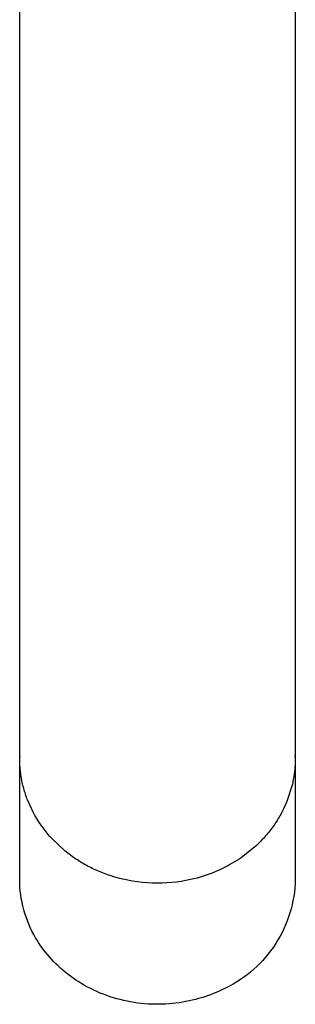
# Model space of a CAD drawing. Units: millimetres. Extents: x -232 to 157, y -357 to 418.
# Drawn here: x 68 to 93, y -357 to -267 of the extents above; entities that cross this region are included whole.
import ezdxf

# ---------------------------------------------------------------- set-up
doc = ezdxf.new("R2010")
doc.units = ezdxf.units.MM
doc.header["$MEASUREMENT"] = 0
doc.layers.add('Default', color=7, linetype='Continuous', true_color=0x000000)

msp = doc.modelspace()

# ---------------------------------------------------------------- linework, layer by layer
at = {"layer": 'Default', "color": 7, "true_color": 0xffffff}
for p, q in [((67.584, -334.211), (67.584, -200.769)), ((92.584, -200.769), (92.584, -334.211)), ((67.585, -334.305), (67.584, -334.211)), ((67.586, -334.018), (67.585, -334.085)), ((92.583, -334.085), (92.581, -333.973)), ((92.584, -334.211), (92.583, -334.336)), ((67.584, -345.199), (67.584, -334.336)), ((67.587, -334.448), (67.585, -334.305)), ((67.591, -334.591), (67.587, -334.448)), ((67.597, -334.733), (67.591, -334.591)), ((67.606, -334.875), (67.597, -334.733)), ((67.616, -335.017), (67.606, -334.875)), ((67.628, -335.158), (67.616, -335.017)), ((67.642, -335.299), (67.628, -335.158)), ((92.544, -335.124), (92.53, -335.268)), ((92.555, -334.979), (92.544, -335.124)), ((92.565, -334.835), (92.555, -334.979)), ((92.572, -334.716), (92.565, -334.835)), ((92.577, -334.589), (92.572, -334.716)), ((92.581, -334.462), (92.577, -334.589)), ((92.583, -334.336), (92.581, -334.462)), ((92.584, -334.336), (92.584, -345.199)), ((67.658, -335.439), (67.642, -335.299)), ((67.676, -335.578), (67.658, -335.439)), ((67.695, -335.717), (67.676, -335.578)), ((67.717, -335.855), (67.695, -335.717)), ((67.74, -335.993), (67.717, -335.855)), ((67.765, -336.13), (67.74, -335.993)), ((92.429, -335.99), (92.403, -336.134)), ((92.453, -335.846), (92.429, -335.99)), ((92.475, -335.701), (92.453, -335.846)), ((92.496, -335.557), (92.475, -335.701)), ((92.514, -335.413), (92.496, -335.557)), ((92.53, -335.268), (92.514, -335.413)), ((67.792, -336.266), (67.765, -336.13)), ((67.82, -336.402), (67.792, -336.266)), ((67.85, -336.536), (67.82, -336.402)), ((67.882, -336.667), (67.85, -336.536)), ((67.915, -336.799), (67.882, -336.667)), ((67.95, -336.932), (67.915, -336.799)), ((67.987, -337.064), (67.95, -336.932)), ((92.318, -336.536), (91.819, -338.113)), ((92.347, -336.407), (92.318, -336.536)), ((92.374, -336.278), (92.347, -336.407)), ((92.403, -336.134), (92.374, -336.278)), ((68.026, -337.196), (67.987, -337.064)), ((68.067, -337.328), (68.026, -337.196)), ((68.109, -337.458), (68.067, -337.328)), ((68.152, -337.586), (68.109, -337.458)), ((68.2, -337.724), (68.152, -337.586)), ((68.244, -337.845), (68.2, -337.724)), ((68.291, -337.965), (68.244, -337.845)), ((68.839, -339.159), (68.291, -337.965)), ((91.679, -338.445), (91.526, -338.772)), ((91.819, -338.113), (91.679, -338.445)), ((68.901, -339.273), (68.839, -339.159)), ((68.965, -339.387), (68.901, -339.273)), ((69.367, -340.042), (68.965, -339.387)), ((91.114, -339.541), (91.039, -339.667)), ((91.188, -339.414), (91.114, -339.541)), ((91.259, -339.287), (91.188, -339.414)), ((91.329, -339.159), (91.259, -339.287)), ((91.397, -339.03), (91.329, -339.159)), ((91.463, -338.901), (91.397, -339.03)), ((91.526, -338.772), (91.463, -338.901)), ((69.443, -340.156), (69.367, -340.042)), ((69.521, -340.268), (69.443, -340.156)), ((70.18, -341.122), (69.521, -340.268)), ((90.458, -340.531), (90.368, -340.651)), ((90.547, -340.41), (90.458, -340.531)), ((90.633, -340.288), (90.547, -340.41)), ((90.718, -340.166), (90.633, -340.288)), ((90.801, -340.042), (90.718, -340.166)), ((90.882, -339.918), (90.801, -340.042)), ((90.961, -339.793), (90.882, -339.918)), ((91.039, -339.667), (90.961, -339.793)), ((70.319, -341.284), (70.18, -341.122)), ((70.461, -341.441), (70.319, -341.284)), ((89.789, -341.351), (89.686, -341.464)), ((89.889, -341.237), (89.789, -341.351)), ((89.989, -341.122), (89.889, -341.237)), ((90.086, -341.006), (89.989, -341.122)), ((90.182, -340.889), (90.086, -341.006)), ((90.276, -340.77), (90.182, -340.889)), ((90.368, -340.651), (90.276, -340.77)), ((71.715, -342.625), (70.461, -341.441)), ((89.059, -342.097), (87.837, -343.097)), ((89.244, -341.92), (89.059, -342.097)), ((89.425, -341.739), (89.244, -341.92)), ((89.527, -341.634), (89.425, -341.739)), ((89.582, -341.576), (89.527, -341.634)), ((89.686, -341.464), (89.582, -341.576)), ((72.031, -342.875), (71.715, -342.625)), ((72.355, -343.114), (72.031, -342.875)), ((72.687, -343.343), (72.355, -343.114)), ((87.837, -343.097), (87.661, -343.222)), ((72.814, -343.427), (72.687, -343.343)), ((72.943, -343.509), (72.814, -343.427)), ((73.074, -343.59), (72.943, -343.509)), ((73.205, -343.67), (73.074, -343.59)), ((73.339, -343.748), (73.205, -343.67)), ((73.473, -343.825), (73.339, -343.748)), ((73.609, -343.901), (73.473, -343.825)), ((73.746, -343.975), (73.609, -343.901)), ((73.884, -344.048), (73.746, -343.975)), ((74.023, -344.119), (73.884, -344.048)), ((86.283, -344.048), (85.685, -344.339)), ((86.47, -343.95), (86.283, -344.048)), ((86.654, -343.848), (86.47, -343.95)), ((87.482, -343.343), (86.654, -343.848)), ((87.661, -343.222), (87.482, -343.343)), ((74.164, -344.188), (74.023, -344.119)), ((74.306, -344.256), (74.164, -344.188)), ((74.448, -344.323), (74.306, -344.256)), ((74.592, -344.388), (74.448, -344.323)), ((74.737, -344.451), (74.592, -344.388)), ((74.883, -344.513), (74.737, -344.451)), ((75.03, -344.572), (74.883, -344.513)), ((75.178, -344.631), (75.03, -344.572)), ((75.339, -344.692), (75.178, -344.631)), ((75.483, -344.745), (75.339, -344.692)), ((75.627, -344.795), (75.483, -344.745)), ((75.779, -344.847), (75.627, -344.795)), ((76.209, -344.982), (75.779, -344.847)), ((76.644, -345.102), (76.209, -344.982)), ((85.032, -344.614), (83.669, -345.064)), ((85.361, -344.482), (85.032, -344.614)), ((85.685, -344.339), (85.361, -344.482)), ((67.591, -345.545), (67.584, -345.199)), ((67.609, -345.891), (67.591, -345.545)), ((67.638, -346.237), (67.609, -345.891)), ((77.082, -345.208), (76.644, -345.102)), ((77.804, -345.349), (77.082, -345.208)), ((78.257, -345.418), (77.804, -345.349)), ((78.712, -345.471), (78.257, -345.418)), ((79.168, -345.509), (78.712, -345.471)), ((79.626, -345.532), (79.168, -345.509)), ((80.084, -345.54), (79.626, -345.532)), ((80.514, -345.533), (80.084, -345.54)), ((80.944, -345.513), (80.514, -345.533)), ((81.373, -345.479), (80.944, -345.513)), ((81.801, -345.432), (81.373, -345.479)), ((82.227, -345.372), (81.801, -345.432)), ((82.651, -345.298), (82.227, -345.372)), ((83.092, -345.207), (82.651, -345.298)), ((83.382, -345.139), (83.092, -345.207)), ((83.669, -345.064), (83.382, -345.139)), ((92.569, -345.583), (92.54, -345.967)), ((92.584, -345.199), (92.569, -345.583)), ((67.679, -346.581), (67.638, -346.237)), ((67.731, -346.924), (67.679, -346.581)), ((92.444, -346.73), (92.376, -347.109)), ((92.499, -346.349), (92.444, -346.73)), ((92.54, -345.967), (92.499, -346.349)), ((67.795, -347.264), (67.731, -346.924)), ((67.869, -347.603), (67.795, -347.264)), ((67.955, -347.938), (67.869, -347.603)), ((92.296, -347.485), (92.202, -347.859)), ((92.376, -347.109), (92.296, -347.485)), ((68.052, -348.271), (67.955, -347.938)), ((68.16, -348.601), (68.052, -348.271)), ((92.096, -348.228), (91.977, -348.594)), ((92.202, -347.859), (92.096, -348.228)), ((68.279, -348.926), (68.16, -348.601)), ((68.408, -349.248), (68.279, -348.926)), ((68.548, -349.565), (68.408, -349.248)), ((91.703, -349.313), (91.547, -349.665)), ((91.846, -348.956), (91.703, -349.313)), ((91.977, -348.594), (91.846, -348.956)), ((68.698, -349.877), (68.548, -349.565)), ((68.858, -350.184), (68.698, -349.877)), ((69.029, -350.486), (68.858, -350.184)), ((91.201, -350.352), (91.01, -350.686)), ((91.38, -350.011), (91.201, -350.352)), ((91.547, -349.665), (91.38, -350.011)), ((69.161, -350.707), (69.029, -350.486)), ((69.3, -350.927), (69.161, -350.707)), ((69.446, -351.147), (69.3, -350.927)), ((69.598, -351.365), (69.446, -351.147)), ((90.808, -351.013), (90.595, -351.334)), ((91.01, -350.686), (90.808, -351.013)), ((69.757, -351.582), (69.598, -351.365)), ((69.923, -351.797), (69.757, -351.582)), ((70.096, -352.01), (69.923, -351.797)), ((70.275, -352.221), (70.096, -352.01)), ((90.136, -351.952), (89.892, -352.248)), ((90.371, -351.647), (90.136, -351.952)), ((90.595, -351.334), (90.371, -351.647)), ((70.461, -352.43), (70.275, -352.221)), ((70.654, -352.636), (70.461, -352.43)), ((70.854, -352.839), (70.654, -352.636)), ((71.061, -353.039), (70.854, -352.839)), ((71.274, -353.236), (71.061, -353.039)), ((89.372, -352.816), (89.098, -353.086)), ((89.637, -352.537), (89.372, -352.816)), ((89.892, -352.248), (89.637, -352.537)), ((71.494, -353.429), (71.274, -353.236)), ((71.72, -353.618), (71.494, -353.429)), ((71.953, -353.803), (71.72, -353.618)), ((72.191, -353.984), (71.953, -353.803)), ((88.223, -353.839), (87.915, -354.069)), ((88.524, -353.598), (88.223, -353.839)), ((88.815, -353.347), (88.524, -353.598)), ((89.098, -353.086), (88.815, -353.347)), ((72.436, -354.16), (72.191, -353.984)), ((72.687, -354.331), (72.436, -354.16)), ((72.943, -354.497), (72.687, -354.331)), ((73.205, -354.658), (72.943, -354.497)), ((73.473, -354.814), (73.205, -354.658)), ((73.746, -354.963), (73.473, -354.814)), ((86.946, -354.695), (86.609, -354.881)), ((87.276, -354.497), (86.946, -354.695)), ((87.599, -354.289), (87.276, -354.497)), ((87.915, -354.069), (87.599, -354.289)), ((74.023, -355.107), (73.746, -354.963)), ((74.306, -355.245), (74.023, -355.107)), ((74.592, -355.376), (74.306, -355.245)), ((74.883, -355.501), (74.592, -355.376)), ((75.178, -355.619), (74.883, -355.501)), ((75.477, -355.73), (75.178, -355.619)), ((84.901, -355.653), (84.635, -355.75)), ((85.162, -355.551), (84.901, -355.653)), ((85.419, -355.444), (85.162, -355.551)), ((85.671, -355.333), (85.419, -355.444)), ((85.918, -355.218), (85.671, -355.333)), ((86.267, -355.056), (85.918, -355.218)), ((86.609, -354.881), (86.267, -355.056)), ((75.779, -355.835), (75.477, -355.73)), ((76.084, -355.932), (75.779, -355.835)), ((76.392, -356.022), (76.084, -355.932)), ((76.702, -356.105), (76.392, -356.022)), ((77.015, -356.181), (76.702, -356.105)), ((77.329, -356.249), (77.015, -356.181)), ((77.645, -356.31), (77.329, -356.249)), ((77.962, -356.363), (77.645, -356.31)), ((78.28, -356.409), (77.962, -356.363)), ((78.599, -356.447), (78.28, -356.409)), ((78.917, -356.478), (78.599, -356.447)), ((79.236, -356.502), (78.917, -356.478)), ((79.554, -356.518), (79.236, -356.502)), ((79.872, -356.526), (79.554, -356.518)), ((80.189, -356.527), (79.872, -356.526)), ((80.504, -356.521), (80.189, -356.527)), ((80.817, -356.508), (80.504, -356.521)), ((81.129, -356.488), (80.817, -356.508)), ((81.439, -356.461), (81.129, -356.488)), ((81.746, -356.427), (81.439, -356.461)), ((82.051, -356.387), (81.746, -356.427)), ((82.352, -356.34), (82.051, -356.387)), ((82.651, -356.286), (82.352, -356.34)), ((82.946, -356.227), (82.651, -356.286)), ((83.237, -356.161), (82.946, -356.227)), ((83.525, -356.09), (83.237, -356.161)), ((83.809, -356.013), (83.525, -356.09)), ((84.088, -355.931), (83.809, -356.013)), ((84.364, -355.843), (84.088, -355.931)), ((84.635, -355.75), (84.364, -355.843))]:
    msp.add_line(p, q, dxfattribs=at)

doc.saveas('drawing.dxf')
